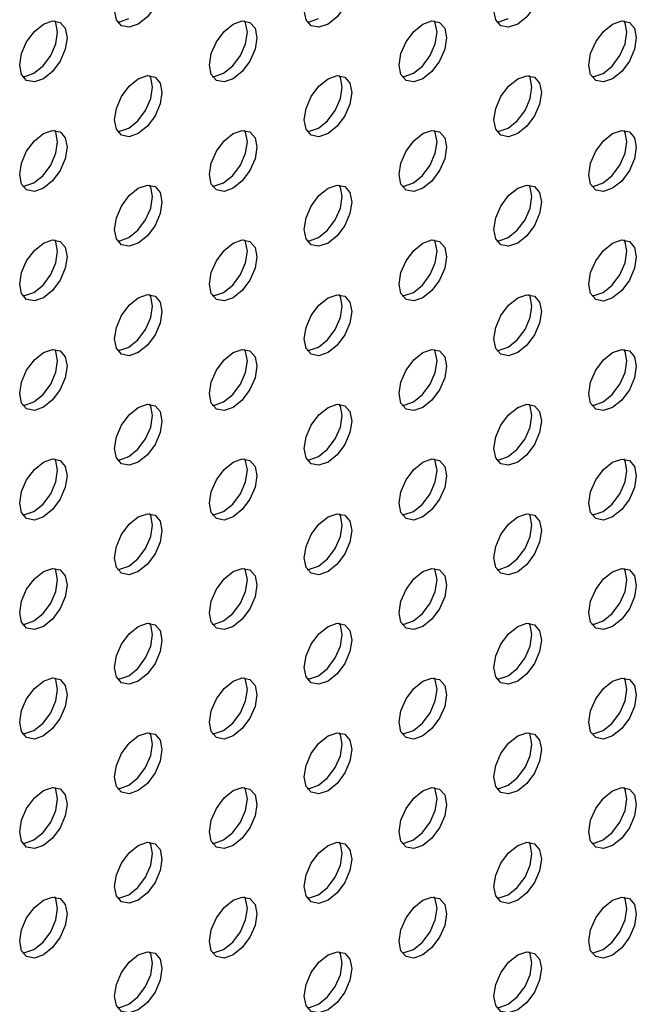
# Model space of a CAD drawing. Units: inches. Extents: x 22.2 to 114.6, y 19.7 to 115.9.
# Drawn here: x 106 to 107.8, y 84.8 to 87.7 of the extents above; entities that cross this region are included whole.
import ezdxf

# ---------------------------------------------------------------- set-up
doc = ezdxf.new("R2010")
doc.units = ezdxf.units.IN
doc.header["$MEASUREMENT"] = 0

msp = doc.modelspace()

# ---------------------------------------------------------------- linework, layer by layer
at = {"color": 7, "linetype": 'Continuous', "lineweight": 25, "flags": 128}
for points in [[(106.305, 87.6867), (106.2784, 87.6774), (106.2558, 87.6818), (106.2407, 87.6992), (106.2354, 87.7269), (106.2407, 87.7607), (106.2558, 87.7955), (106.2784, 87.8259), (106.305, 87.8474), (106.3316, 87.8567), (106.3542, 87.8523), (106.3693, 87.8349), (106.3746, 87.8072), (106.3693, 87.7734), (106.3542, 87.7386), (106.3316, 87.7082), (106.305, 87.6867)], [(106.8618, 87.6866), (106.8351, 87.6774), (106.8126, 87.6818), (106.7975, 87.6991), (106.7922, 87.7268), (106.7975, 87.7606), (106.8126, 87.7954), (106.8351, 87.8259), (106.8618, 87.8474), (106.8884, 87.8566), (106.911, 87.8523), (106.9261, 87.8349), (106.9314, 87.8072), (106.9261, 87.7734), (106.911, 87.7386), (106.8884, 87.7081), (106.8618, 87.6866)], [(107.4185, 87.6866), (107.3919, 87.6773), (107.3693, 87.6817), (107.3542, 87.6991), (107.3489, 87.7268), (107.3542, 87.7606), (107.3693, 87.7954), (107.3919, 87.8258), (107.4185, 87.8473), (107.4452, 87.8566), (107.4678, 87.8522), (107.4828, 87.8348), (107.4881, 87.8071), (107.4828, 87.7733), (107.4678, 87.7385), (107.4452, 87.7081), (107.4185, 87.6866)], [(106.0266, 87.526), (106, 87.5167), (105.9774, 87.5211), (105.9623, 87.5385), (105.957, 87.5662), (105.9623, 87.6), (105.9774, 87.6348), (106, 87.6652), (106.0266, 87.6867), (106.0532, 87.696), (106.0758, 87.6916), (106.0909, 87.6742), (106.0962, 87.6465), (106.0909, 87.6127), (106.0758, 87.5779), (106.0532, 87.5475), (106.0266, 87.526)], [(105.9988, 87.5421), (106.0254, 87.5636), (106.048, 87.594), (106.0631, 87.6288), (106.0684, 87.6626), (106.0631, 87.6903), (106.0599, 87.6962)], [(106.2439, 87.6933), (106.2505, 87.6935), (106.2772, 87.7028)], [(106.5834, 87.5259), (106.5567, 87.5167), (106.5342, 87.5211), (106.5191, 87.5384), (106.5138, 87.5661), (106.5191, 87.5999), (106.5342, 87.6347), (106.5567, 87.6652), (106.5834, 87.6867), (106.61, 87.6959), (106.6326, 87.6915), (106.6477, 87.6742), (106.653, 87.6465), (106.6477, 87.6127), (106.6326, 87.5779), (106.61, 87.5474), (106.5834, 87.5259)], [(106.5555, 87.542), (106.5822, 87.5635), (106.6048, 87.594), (106.6198, 87.6287), (106.6251, 87.6626), (106.6198, 87.6902), (106.6167, 87.6961)], [(106.8006, 87.6933), (106.8073, 87.6935), (106.8339, 87.7027)], [(107.1402, 87.5259), (107.1135, 87.5166), (107.0909, 87.521), (107.0759, 87.5384), (107.0706, 87.5661), (107.0759, 87.5999), (107.0909, 87.6347), (107.1135, 87.6651), (107.1402, 87.6866), (107.1668, 87.6959), (107.1894, 87.6915), (107.2045, 87.6741), (107.2098, 87.6464), (107.2045, 87.6126), (107.1894, 87.5778), (107.1668, 87.5474), (107.1402, 87.5259)], [(107.1123, 87.542), (107.1389, 87.5634), (107.1615, 87.5939), (107.1766, 87.6287), (107.1819, 87.6625), (107.1766, 87.6902), (107.1734, 87.696)], [(107.3574, 87.6932), (107.3641, 87.6934), (107.3907, 87.7027)], [(107.6969, 87.5258), (107.6703, 87.5166), (107.6477, 87.521), (107.6326, 87.5383), (107.6273, 87.566), (107.6326, 87.5998), (107.6477, 87.6346), (107.6703, 87.6651), (107.6969, 87.6866), (107.7236, 87.6958), (107.7461, 87.6914), (107.7612, 87.6741), (107.7665, 87.6464), (107.7612, 87.6126), (107.7461, 87.5778), (107.7236, 87.5473), (107.6969, 87.5258)], [(107.6691, 87.5419), (107.6957, 87.5634), (107.7183, 87.5939), (107.7334, 87.6286), (107.7387, 87.6624), (107.7334, 87.6901), (107.7302, 87.696)], [(105.9655, 87.5326), (105.9721, 87.5328), (105.9988, 87.5421)], [(106.305, 87.3652), (106.2784, 87.356), (106.2558, 87.3604), (106.2407, 87.3777), (106.2354, 87.4054), (106.2407, 87.4392), (106.2558, 87.474), (106.2784, 87.5045), (106.305, 87.526), (106.3316, 87.5352), (106.3542, 87.5308), (106.3693, 87.5135), (106.3746, 87.4858), (106.3693, 87.452), (106.3542, 87.4172), (106.3316, 87.3867), (106.305, 87.3652)], [(106.2772, 87.3813), (106.3038, 87.4028), (106.3264, 87.4332), (106.3415, 87.468), (106.3467, 87.5018), (106.3415, 87.5295), (106.3383, 87.5354)], [(106.5223, 87.5326), (106.5289, 87.5327), (106.5555, 87.542)], [(106.8618, 87.3652), (106.8351, 87.3559), (106.8126, 87.3603), (106.7975, 87.3777), (106.7922, 87.4054), (106.7975, 87.4392), (106.8126, 87.474), (106.8351, 87.5044), (106.8618, 87.5259), (106.8884, 87.5352), (106.911, 87.5308), (106.9261, 87.5134), (106.9314, 87.4857), (106.9261, 87.4519), (106.911, 87.4171), (106.8884, 87.3867), (106.8618, 87.3652)], [(106.8339, 87.3812), (106.8606, 87.4027), (106.8831, 87.4332), (106.8982, 87.468), (106.9035, 87.5018), (106.8982, 87.5295), (106.895, 87.5353)], [(107.079, 87.5325), (107.0857, 87.5327), (107.1123, 87.542)], [(107.4185, 87.3651), (107.3919, 87.3559), (107.3693, 87.3602), (107.3542, 87.3776), (107.3489, 87.4053), (107.3542, 87.4391), (107.3693, 87.4739), (107.3919, 87.5044), (107.4185, 87.5259), (107.4452, 87.5351), (107.4678, 87.5307), (107.4828, 87.5134), (107.4881, 87.4857), (107.4828, 87.4519), (107.4678, 87.4171), (107.4452, 87.3866), (107.4185, 87.3651)], [(107.3907, 87.3812), (107.4173, 87.4027), (107.4399, 87.4331), (107.455, 87.4679), (107.4603, 87.5017), (107.455, 87.5294), (107.4518, 87.5353)], [(107.6358, 87.5325), (107.6425, 87.5326), (107.6691, 87.5419)], [(106.0266, 87.2045), (106, 87.1953), (105.9774, 87.1996), (105.9623, 87.217), (105.957, 87.2447), (105.9623, 87.2785), (105.9774, 87.3133), (106, 87.3438), (106.0266, 87.3653), (106.0532, 87.3745), (106.0758, 87.3701), (106.0909, 87.3528), (106.0962, 87.3251), (106.0909, 87.2912), (106.0758, 87.2565), (106.0532, 87.226), (106.0266, 87.2045)], [(105.9988, 87.2206), (106.0254, 87.2421), (106.048, 87.2725), (106.0631, 87.3073), (106.0684, 87.3411), (106.0631, 87.3688), (106.0599, 87.3747)], [(106.2439, 87.3719), (106.2505, 87.372), (106.2772, 87.3813)], [(106.5834, 87.2045), (106.5567, 87.1952), (106.5342, 87.1996), (106.5191, 87.217), (106.5138, 87.2447), (106.5191, 87.2785), (106.5342, 87.3132), (106.5567, 87.3437), (106.5834, 87.3652), (106.61, 87.3745), (106.6326, 87.3701), (106.6477, 87.3527), (106.653, 87.325), (106.6477, 87.2912), (106.6326, 87.2564), (106.61, 87.226), (106.5834, 87.2045)], [(106.5555, 87.2205), (106.5822, 87.242), (106.6048, 87.2725), (106.6198, 87.3073), (106.6251, 87.3411), (106.6198, 87.3688), (106.6167, 87.3746)], [(106.8006, 87.3718), (106.8073, 87.372), (106.8339, 87.3812)], [(107.1402, 87.2044), (107.1135, 87.1952), (107.0909, 87.1995), (107.0759, 87.2169), (107.0706, 87.2446), (107.0759, 87.2784), (107.0909, 87.3132), (107.1135, 87.3437), (107.1402, 87.3651), (107.1668, 87.3744), (107.1894, 87.37), (107.2045, 87.3527), (107.2098, 87.325), (107.2045, 87.2911), (107.1894, 87.2564), (107.1668, 87.2259), (107.1402, 87.2044)], [(107.1123, 87.2205), (107.1389, 87.242), (107.1615, 87.2724), (107.1766, 87.3072), (107.1819, 87.341), (107.1766, 87.3687), (107.1734, 87.3746)], [(107.3574, 87.3718), (107.3641, 87.3719), (107.3907, 87.3812)], [(107.6969, 87.2044), (107.6703, 87.1951), (107.6477, 87.1995), (107.6326, 87.2169), (107.6273, 87.2445), (107.6326, 87.2784), (107.6477, 87.3131), (107.6703, 87.3436), (107.6969, 87.3651), (107.7236, 87.3744), (107.7461, 87.37), (107.7612, 87.3526), (107.7665, 87.3249), (107.7612, 87.2911), (107.7461, 87.2563), (107.7236, 87.2259), (107.6969, 87.2044)], [(107.6691, 87.2204), (107.6957, 87.2419), (107.7183, 87.2724), (107.7334, 87.3072), (107.7387, 87.341), (107.7334, 87.3687), (107.7302, 87.3745)], [(105.9655, 87.2112), (105.9721, 87.2113), (105.9988, 87.2206)], [(106.305, 87.0438), (106.2784, 87.0345), (106.2558, 87.0389), (106.2407, 87.0562), (106.2354, 87.0839), (106.2407, 87.1178), (106.2558, 87.1525), (106.2784, 87.183), (106.305, 87.2045), (106.3316, 87.2137), (106.3542, 87.2094), (106.3693, 87.192), (106.3746, 87.1643), (106.3693, 87.1305), (106.3542, 87.0957), (106.3316, 87.0652), (106.305, 87.0438)], [(106.2772, 87.0598), (106.3038, 87.0813), (106.3264, 87.1118), (106.3415, 87.1466), (106.3467, 87.1804), (106.3415, 87.2081), (106.3383, 87.2139)], [(106.5223, 87.2111), (106.5289, 87.2113), (106.5555, 87.2205)], [(106.8618, 87.0437), (106.8351, 87.0344), (106.8126, 87.0388), (106.7975, 87.0562), (106.7922, 87.0839), (106.7975, 87.1177), (106.8126, 87.1525), (106.8351, 87.1829), (106.8618, 87.2044), (106.8884, 87.2137), (106.911, 87.2093), (106.9261, 87.1919), (106.9314, 87.1642), (106.9261, 87.1304), (106.911, 87.0956), (106.8884, 87.0652), (106.8618, 87.0437)], [(106.8339, 87.0598), (106.8606, 87.0813), (106.8831, 87.1117), (106.8982, 87.1465), (106.9035, 87.1803), (106.8982, 87.208), (106.895, 87.2139)], [(107.079, 87.2111), (107.0857, 87.2112), (107.1123, 87.2205)], [(107.4185, 87.0436), (107.3919, 87.0344), (107.3693, 87.0388), (107.3542, 87.0561), (107.3489, 87.0838), (107.3542, 87.1177), (107.3693, 87.1524), (107.3919, 87.1829), (107.4185, 87.2044), (107.4452, 87.2136), (107.4678, 87.2093), (107.4828, 87.1919), (107.4881, 87.1642), (107.4828, 87.1304), (107.4678, 87.0956), (107.4452, 87.0651), (107.4185, 87.0436)], [(107.3907, 87.0597), (107.4173, 87.0812), (107.4399, 87.1117), (107.455, 87.1464), (107.4603, 87.1803), (107.455, 87.208), (107.4518, 87.2138)], [(107.6358, 87.211), (107.6425, 87.2112), (107.6691, 87.2204)], [(106.0266, 86.883), (106, 86.8738), (105.9774, 86.8782), (105.9623, 86.8955), (105.957, 86.9232), (105.9623, 86.957), (105.9774, 86.9918), (106, 87.0223), (106.0266, 87.0438), (106.0532, 87.053), (106.0758, 87.0486), (106.0909, 87.0313), (106.0962, 87.0036), (106.0909, 86.9698), (106.0758, 86.935), (106.0532, 86.9045), (106.0266, 86.883)], [(105.9988, 86.8991), (106.0254, 86.9206), (106.048, 86.9511), (106.0631, 86.9858), (106.0684, 87.0197), (106.0631, 87.0474), (106.0599, 87.0532)], [(106.2439, 87.0504), (106.2505, 87.0506), (106.2772, 87.0598)], [(106.5834, 86.883), (106.5567, 86.8737), (106.5342, 86.8781), (106.5191, 86.8955), (106.5138, 86.9232), (106.5191, 86.957), (106.5342, 86.9918), (106.5567, 87.0222), (106.5834, 87.0437), (106.61, 87.053), (106.6326, 87.0486), (106.6477, 87.0312), (106.653, 87.0035), (106.6477, 86.9697), (106.6326, 86.9349), (106.61, 86.9045), (106.5834, 86.883)], [(106.5555, 86.8991), (106.5822, 86.9206), (106.6048, 86.951), (106.6198, 86.9858), (106.6251, 87.0196), (106.6198, 87.0473), (106.6167, 87.0532)], [(106.8006, 87.0503), (106.8073, 87.0505), (106.8339, 87.0598)], [(107.1402, 86.8829), (107.1135, 86.8737), (107.0909, 86.8781), (107.0759, 86.8954), (107.0706, 86.9231), (107.0759, 86.9569), (107.0909, 86.9917), (107.1135, 87.0222), (107.1402, 87.0437), (107.1668, 87.0529), (107.1894, 87.0485), (107.2045, 87.0312), (107.2098, 87.0035), (107.2045, 86.9697), (107.1894, 86.9349), (107.1668, 86.9044), (107.1402, 86.8829)], [(107.1123, 86.899), (107.1389, 86.9205), (107.1615, 86.951), (107.1766, 86.9857), (107.1819, 87.0196), (107.1766, 87.0473), (107.1734, 87.0531)], [(107.3574, 87.0503), (107.3641, 87.0505), (107.3907, 87.0597)], [(107.6969, 86.8829), (107.6703, 86.8736), (107.6477, 86.878), (107.6326, 86.8954), (107.6273, 86.9231), (107.6326, 86.9569), (107.6477, 86.9917), (107.6703, 87.0221), (107.6969, 87.0436), (107.7236, 87.0529), (107.7461, 87.0485), (107.7612, 87.0311), (107.7665, 87.0034), (107.7612, 86.9696), (107.7461, 86.9348), (107.7236, 86.9044), (107.6969, 86.8829)], [(107.6691, 86.899), (107.6957, 86.9204), (107.7183, 86.9509), (107.7334, 86.9857), (107.7387, 87.0195), (107.7334, 87.0472), (107.7302, 87.053)], [(105.9655, 86.8897), (105.9721, 86.8899), (105.9988, 86.8991)], [(106.305, 86.7223), (106.2784, 86.713), (106.2558, 86.7174), (106.2407, 86.7348), (106.2354, 86.7625), (106.2407, 86.7963), (106.2558, 86.8311), (106.2784, 86.8615), (106.305, 86.883), (106.3316, 86.8923), (106.3542, 86.8879), (106.3693, 86.8705), (106.3746, 86.8428), (106.3693, 86.809), (106.3542, 86.7742), (106.3316, 86.7438), (106.305, 86.7223)], [(106.2772, 86.7383), (106.3038, 86.7598), (106.3264, 86.7903), (106.3415, 86.8251), (106.3467, 86.8589), (106.3415, 86.8866), (106.3383, 86.8924)], [(106.5223, 86.8896), (106.5289, 86.8898), (106.5555, 86.8991)], [(106.8618, 86.7222), (106.8351, 86.713), (106.8126, 86.7174), (106.7975, 86.7347), (106.7922, 86.7624), (106.7975, 86.7962), (106.8126, 86.831), (106.8351, 86.8615), (106.8618, 86.883), (106.8884, 86.8922), (106.911, 86.8878), (106.9261, 86.8705), (106.9314, 86.8428), (106.9261, 86.809), (106.911, 86.7742), (106.8884, 86.7437), (106.8618, 86.7222)], [(106.8339, 86.7383), (106.8606, 86.7598), (106.8831, 86.7902), (106.8982, 86.825), (106.9035, 86.8588), (106.8982, 86.8865), (106.895, 86.8924)], [(107.079, 86.8896), (107.0857, 86.8897), (107.1123, 86.899)], [(107.4185, 86.7222), (107.3919, 86.7129), (107.3693, 86.7173), (107.3542, 86.7347), (107.3489, 86.7624), (107.3542, 86.7962), (107.3693, 86.831), (107.3919, 86.8614), (107.4185, 86.8829), (107.4452, 86.8922), (107.4678, 86.8878), (107.4828, 86.8704), (107.4881, 86.8427), (107.4828, 86.8089), (107.4678, 86.7741), (107.4452, 86.7437), (107.4185, 86.7222)], [(107.3907, 86.7382), (107.4173, 86.7597), (107.4399, 86.7902), (107.455, 86.825), (107.4603, 86.8588), (107.455, 86.8865), (107.4518, 86.8923)], [(107.6358, 86.8895), (107.6425, 86.8897), (107.6691, 86.899)], [(106.2439, 86.7289), (106.2505, 86.7291), (106.2772, 86.7383)], [(106.8006, 86.7289), (106.8073, 86.729), (106.8339, 86.7383)], [(107.3574, 86.7288), (107.3641, 86.729), (107.3907, 86.7382)], [(106.0266, 86.5616), (106, 86.5523), (105.9774, 86.5567), (105.9623, 86.5741), (105.957, 86.6018), (105.9623, 86.6356), (105.9774, 86.6704), (106, 86.7008), (106.0266, 86.7223), (106.0532, 86.7316), (106.0758, 86.7272), (106.0909, 86.7098), (106.0962, 86.6821), (106.0909, 86.6483), (106.0758, 86.6135), (106.0532, 86.5831), (106.0266, 86.5616)], [(105.9988, 86.5776), (106.0254, 86.5991), (106.048, 86.6296), (106.0631, 86.6644), (106.0684, 86.6982), (106.0631, 86.7259), (106.0599, 86.7317)], [(106.5834, 86.5615), (106.5567, 86.5523), (106.5342, 86.5566), (106.5191, 86.574), (106.5138, 86.6017), (106.5191, 86.6355), (106.5342, 86.6703), (106.5567, 86.7008), (106.5834, 86.7223), (106.61, 86.7315), (106.6326, 86.7271), (106.6477, 86.7098), (106.653, 86.6821), (106.6477, 86.6482), (106.6326, 86.6135), (106.61, 86.583), (106.5834, 86.5615)], [(106.5555, 86.5776), (106.5822, 86.5991), (106.6048, 86.6295), (106.6198, 86.6643), (106.6251, 86.6981), (106.6198, 86.7258), (106.6167, 86.7317)], [(107.1402, 86.5615), (107.1135, 86.5522), (107.0909, 86.5566), (107.0759, 86.574), (107.0706, 86.6017), (107.0759, 86.6355), (107.0909, 86.6703), (107.1135, 86.7007), (107.1402, 86.7222), (107.1668, 86.7315), (107.1894, 86.7271), (107.2045, 86.7097), (107.2098, 86.682), (107.2045, 86.6482), (107.1894, 86.6134), (107.1668, 86.583), (107.1402, 86.5615)], [(107.1123, 86.5775), (107.1389, 86.599), (107.1615, 86.6295), (107.1766, 86.6643), (107.1819, 86.6981), (107.1766, 86.7258), (107.1734, 86.7316)], [(107.6969, 86.5614), (107.6703, 86.5522), (107.6477, 86.5565), (107.6326, 86.5739), (107.6273, 86.6016), (107.6326, 86.6354), (107.6477, 86.6702), (107.6703, 86.7007), (107.6969, 86.7221), (107.7236, 86.7314), (107.7461, 86.727), (107.7612, 86.7097), (107.7665, 86.682), (107.7612, 86.6481), (107.7461, 86.6134), (107.7236, 86.5829), (107.6969, 86.5614)], [(107.6691, 86.5775), (107.6957, 86.599), (107.7183, 86.6294), (107.7334, 86.6642), (107.7387, 86.698), (107.7334, 86.7257), (107.7302, 86.7316)], [(105.9655, 86.5682), (105.9721, 86.5684), (105.9988, 86.5776)], [(106.305, 86.4008), (106.2784, 86.3915), (106.2558, 86.3959), (106.2407, 86.4133), (106.2354, 86.441), (106.2407, 86.4748), (106.2558, 86.5096), (106.2784, 86.54), (106.305, 86.5615), (106.3316, 86.5708), (106.3542, 86.5664), (106.3693, 86.549), (106.3746, 86.5214), (106.3693, 86.4875), (106.3542, 86.4528), (106.3316, 86.4223), (106.305, 86.4008)], [(106.2772, 86.4169), (106.3038, 86.4384), (106.3264, 86.4688), (106.3415, 86.5036), (106.3467, 86.5374), (106.3415, 86.5651), (106.3383, 86.571)], [(106.5223, 86.5682), (106.5289, 86.5683), (106.5555, 86.5776)], [(106.8618, 86.4008), (106.8351, 86.3915), (106.8126, 86.3959), (106.7975, 86.4132), (106.7922, 86.4409), (106.7975, 86.4748), (106.8126, 86.5095), (106.8351, 86.54), (106.8618, 86.5615), (106.8884, 86.5707), (106.911, 86.5664), (106.9261, 86.549), (106.9314, 86.5213), (106.9261, 86.4875), (106.911, 86.4527), (106.8884, 86.4222), (106.8618, 86.4008)], [(106.8339, 86.4168), (106.8606, 86.4383), (106.8831, 86.4688), (106.8982, 86.5036), (106.9035, 86.5374), (106.8982, 86.5651), (106.895, 86.5709)], [(107.079, 86.5681), (107.0857, 86.5683), (107.1123, 86.5775)], [(107.4185, 86.4007), (107.3919, 86.3914), (107.3693, 86.3958), (107.3542, 86.4132), (107.3489, 86.4409), (107.3542, 86.4747), (107.3693, 86.5095), (107.3919, 86.5399), (107.4185, 86.5614), (107.4452, 86.5707), (107.4678, 86.5663), (107.4828, 86.5489), (107.4881, 86.5212), (107.4828, 86.4874), (107.4678, 86.4527), (107.4452, 86.4222), (107.4185, 86.4007)], [(107.3907, 86.4168), (107.4173, 86.4383), (107.4399, 86.4687), (107.455, 86.5035), (107.4603, 86.5373), (107.455, 86.565), (107.4518, 86.5709)], [(107.6358, 86.5681), (107.6425, 86.5682), (107.6691, 86.5775)], [(106.2439, 86.4074), (106.2505, 86.4076), (106.2772, 86.4169)], [(106.8006, 86.4074), (106.8073, 86.4076), (106.8339, 86.4168)], [(107.3574, 86.4073), (107.3641, 86.4075), (107.3907, 86.4168)], [(106.0266, 86.2401), (106, 86.2308), (105.9774, 86.2352), (105.9623, 86.2526), (105.957, 86.2803), (105.9623, 86.3141), (105.9774, 86.3489), (106, 86.3793), (106.0266, 86.4008), (106.0532, 86.4101), (106.0758, 86.4057), (106.0909, 86.3883), (106.0962, 86.3606), (106.0909, 86.3268), (106.0758, 86.292), (106.0532, 86.2616), (106.0266, 86.2401)], [(105.9988, 86.2562), (106.0254, 86.2777), (106.048, 86.3081), (106.0631, 86.3429), (106.0684, 86.3767), (106.0631, 86.4044), (106.0599, 86.4103)], [(106.5834, 86.24), (106.5567, 86.2308), (106.5342, 86.2352), (106.5191, 86.2525), (106.5138, 86.2802), (106.5191, 86.314), (106.5342, 86.3488), (106.5567, 86.3793), (106.5834, 86.4008), (106.61, 86.41), (106.6326, 86.4057), (106.6477, 86.3883), (106.653, 86.3606), (106.6477, 86.3268), (106.6326, 86.292), (106.61, 86.2615), (106.5834, 86.24)], [(106.5555, 86.2561), (106.5822, 86.2776), (106.6048, 86.3081), (106.6198, 86.3428), (106.6251, 86.3767), (106.6198, 86.4044), (106.6167, 86.4102)], [(107.1402, 86.24), (107.1135, 86.2307), (107.0909, 86.2351), (107.0759, 86.2525), (107.0706, 86.2802), (107.0759, 86.314), (107.0909, 86.3488), (107.1135, 86.3792), (107.1402, 86.4007), (107.1668, 86.41), (107.1894, 86.4056), (107.2045, 86.3882), (107.2098, 86.3605), (107.2045, 86.3267), (107.1894, 86.2919), (107.1668, 86.2615), (107.1402, 86.24)], [(107.1123, 86.2561), (107.1389, 86.2776), (107.1615, 86.308), (107.1766, 86.3428), (107.1819, 86.3766), (107.1766, 86.4043), (107.1734, 86.4102)], [(107.6969, 86.2399), (107.6703, 86.2307), (107.6477, 86.2351), (107.6326, 86.2524), (107.6273, 86.2801), (107.6326, 86.3139), (107.6477, 86.3487), (107.6703, 86.3792), (107.6969, 86.4007), (107.7236, 86.4099), (107.7461, 86.4055), (107.7612, 86.3882), (107.7665, 86.3605), (107.7612, 86.3267), (107.7461, 86.2919), (107.7236, 86.2614), (107.6969, 86.2399)], [(107.6691, 86.256), (107.6957, 86.2775), (107.7183, 86.308), (107.7334, 86.3427), (107.7387, 86.3766), (107.7334, 86.4043), (107.7302, 86.4101)], [(105.9655, 86.2467), (105.9721, 86.2469), (105.9988, 86.2562)], [(106.305, 86.0793), (106.2784, 86.0701), (106.2558, 86.0745), (106.2407, 86.0918), (106.2354, 86.1195), (106.2407, 86.1533), (106.2558, 86.1881), (106.2784, 86.2186), (106.305, 86.2401), (106.3316, 86.2493), (106.3542, 86.2449), (106.3693, 86.2276), (106.3746, 86.1999), (106.3693, 86.1661), (106.3542, 86.1313), (106.3316, 86.1008), (106.305, 86.0793)], [(106.2772, 86.0954), (106.3038, 86.1169), (106.3264, 86.1474), (106.3415, 86.1821), (106.3467, 86.2159), (106.3415, 86.2436), (106.3383, 86.2495)], [(106.5223, 86.2467), (106.5289, 86.2469), (106.5555, 86.2561)], [(106.8618, 86.0793), (106.8351, 86.07), (106.8126, 86.0744), (106.7975, 86.0918), (106.7922, 86.1195), (106.7975, 86.1533), (106.8126, 86.1881), (106.8351, 86.2185), (106.8618, 86.24), (106.8884, 86.2493), (106.911, 86.2449), (106.9261, 86.2275), (106.9314, 86.1998), (106.9261, 86.166), (106.911, 86.1312), (106.8884, 86.1008), (106.8618, 86.0793)], [(106.8339, 86.0954), (106.8606, 86.1168), (106.8831, 86.1473), (106.8982, 86.1821), (106.9035, 86.2159), (106.8982, 86.2436), (106.895, 86.2494)], [(107.079, 86.2466), (107.0857, 86.2468), (107.1123, 86.2561)], [(107.4185, 86.0792), (107.3919, 86.07), (107.3693, 86.0744), (107.3542, 86.0917), (107.3489, 86.1194), (107.3542, 86.1532), (107.3693, 86.188), (107.3919, 86.2185), (107.4185, 86.24), (107.4452, 86.2492), (107.4678, 86.2448), (107.4828, 86.2275), (107.4881, 86.1998), (107.4828, 86.166), (107.4678, 86.1312), (107.4452, 86.1007), (107.4185, 86.0792)], [(107.3907, 86.0953), (107.4173, 86.1168), (107.4399, 86.1472), (107.455, 86.182), (107.4603, 86.2158), (107.455, 86.2435), (107.4518, 86.2494)], [(107.6358, 86.2466), (107.6425, 86.2468), (107.6691, 86.256)], [(106.0266, 85.9186), (106, 85.9094), (105.9774, 85.9138), (105.9623, 85.9311), (105.957, 85.9588), (105.9623, 85.9926), (105.9774, 86.0274), (106, 86.0579), (106.0266, 86.0794), (106.0532, 86.0886), (106.0758, 86.0842), (106.0909, 86.0669), (106.0962, 86.0392), (106.0909, 86.0054), (106.0758, 85.9706), (106.0532, 85.9401), (106.0266, 85.9186)], [(105.9988, 85.9347), (106.0254, 85.9562), (106.048, 85.9866), (106.0631, 86.0214), (106.0684, 86.0552), (106.0631, 86.0829), (106.0599, 86.0888)], [(106.2439, 86.086), (106.2505, 86.0861), (106.2772, 86.0954)], [(106.5834, 85.9186), (106.5567, 85.9093), (106.5342, 85.9137), (106.5191, 85.9311), (106.5138, 85.9588), (106.5191, 85.9926), (106.5342, 86.0274), (106.5567, 86.0578), (106.5834, 86.0793), (106.61, 86.0886), (106.6326, 86.0842), (106.6477, 86.0668), (106.653, 86.0391), (106.6477, 86.0053), (106.6326, 85.9705), (106.61, 85.9401), (106.5834, 85.9186)], [(106.5555, 85.9346), (106.5822, 85.9561), (106.6048, 85.9866), (106.6198, 86.0214), (106.6251, 86.0552), (106.6198, 86.0829), (106.6167, 86.0887)], [(106.8006, 86.0859), (106.8073, 86.0861), (106.8339, 86.0954)], [(107.1402, 85.9185), (107.1135, 85.9093), (107.0909, 85.9136), (107.0759, 85.931), (107.0706, 85.9587), (107.0759, 85.9925), (107.0909, 86.0273), (107.1135, 86.0578), (107.1402, 86.0793), (107.1668, 86.0885), (107.1894, 86.0841), (107.2045, 86.0668), (107.2098, 86.0391), (107.2045, 86.0053), (107.1894, 85.9705), (107.1668, 85.94), (107.1402, 85.9185)], [(107.1123, 85.9346), (107.1389, 85.9561), (107.1615, 85.9865), (107.1766, 86.0213), (107.1819, 86.0551), (107.1766, 86.0828), (107.1734, 86.0887)], [(107.3574, 86.0859), (107.3641, 86.086), (107.3907, 86.0953)], [(107.6969, 85.9185), (107.6703, 85.9092), (107.6477, 85.9136), (107.6326, 85.931), (107.6273, 85.9587), (107.6326, 85.9925), (107.6477, 86.0273), (107.6703, 86.0577), (107.6969, 86.0792), (107.7236, 86.0885), (107.7461, 86.0841), (107.7612, 86.0667), (107.7665, 86.039), (107.7612, 86.0052), (107.7461, 85.9704), (107.7236, 85.94), (107.6969, 85.9185)], [(107.6691, 85.9345), (107.6957, 85.956), (107.7183, 85.9865), (107.7334, 86.0213), (107.7387, 86.0551), (107.7334, 86.0828), (107.7302, 86.0886)], [(105.9655, 85.9253), (105.9721, 85.9254), (105.9988, 85.9347)], [(106.305, 85.7579), (106.2784, 85.7486), (106.2558, 85.753), (106.2407, 85.7704), (106.2354, 85.7981), (106.2407, 85.8319), (106.2558, 85.8666), (106.2784, 85.8971), (106.305, 85.9186), (106.3316, 85.9279), (106.3542, 85.9235), (106.3693, 85.9061), (106.3746, 85.8784), (106.3693, 85.8446), (106.3542, 85.8098), (106.3316, 85.7794), (106.305, 85.7579)], [(106.2772, 85.7739), (106.3038, 85.7954), (106.3264, 85.8259), (106.3415, 85.8607), (106.3467, 85.8945), (106.3415, 85.9222), (106.3383, 85.928)], [(106.5223, 85.9252), (106.5289, 85.9254), (106.5555, 85.9346)], [(106.8618, 85.7578), (106.8351, 85.7486), (106.8126, 85.7529), (106.7975, 85.7703), (106.7922, 85.798), (106.7975, 85.8318), (106.8126, 85.8666), (106.8351, 85.8971), (106.8618, 85.9185), (106.8884, 85.9278), (106.911, 85.9234), (106.9261, 85.9061), (106.9314, 85.8784), (106.9261, 85.8445), (106.911, 85.8098), (106.8884, 85.7793), (106.8618, 85.7578)], [(106.8339, 85.7739), (106.8606, 85.7954), (106.8831, 85.8258), (106.8982, 85.8606), (106.9035, 85.8944), (106.8982, 85.9221), (106.895, 85.928)], [(107.079, 85.9252), (107.0857, 85.9253), (107.1123, 85.9346)], [(107.4185, 85.7578), (107.3919, 85.7485), (107.3693, 85.7529), (107.3542, 85.7702), (107.3489, 85.7979), (107.3542, 85.8318), (107.3693, 85.8665), (107.3919, 85.897), (107.4185, 85.9185), (107.4452, 85.9277), (107.4678, 85.9234), (107.4828, 85.906), (107.4881, 85.8783), (107.4828, 85.8445), (107.4678, 85.8097), (107.4452, 85.7792), (107.4185, 85.7578)], [(107.3907, 85.7738), (107.4173, 85.7953), (107.4399, 85.8258), (107.455, 85.8606), (107.4603, 85.8944), (107.455, 85.9221), (107.4518, 85.9279)], [(107.6358, 85.9251), (107.6425, 85.9253), (107.6691, 85.9345)], [(106.0266, 85.5972), (106, 85.5879), (105.9774, 85.5923), (105.9623, 85.6096), (105.957, 85.6373), (105.9623, 85.6712), (105.9774, 85.7059), (106, 85.7364), (106.0266, 85.7579), (106.0532, 85.7671), (106.0758, 85.7628), (106.0909, 85.7454), (106.0962, 85.7177), (106.0909, 85.6839), (106.0758, 85.6491), (106.0532, 85.6186), (106.0266, 85.5972)], [(105.9988, 85.6132), (106.0254, 85.6347), (106.048, 85.6652), (106.0631, 85.7), (106.0684, 85.7338), (106.0631, 85.7615), (106.0599, 85.7673)], [(106.2439, 85.7645), (106.2505, 85.7647), (106.2772, 85.7739)], [(106.5834, 85.5971), (106.5567, 85.5878), (106.5342, 85.5922), (106.5191, 85.6096), (106.5138, 85.6373), (106.5191, 85.6711), (106.5342, 85.7059), (106.5567, 85.7363), (106.5834, 85.7578), (106.61, 85.7671), (106.6326, 85.7627), (106.6477, 85.7453), (106.653, 85.7176), (106.6477, 85.6838), (106.6326, 85.649), (106.61, 85.6186), (106.5834, 85.5971)], [(106.5555, 85.6132), (106.5822, 85.6347), (106.6048, 85.6651), (106.6198, 85.6999), (106.6251, 85.7337), (106.6198, 85.7614), (106.6167, 85.7673)], [(106.8006, 85.7645), (106.8073, 85.7646), (106.8339, 85.7739)], [(107.1402, 85.597), (107.1135, 85.5878), (107.0909, 85.5922), (107.0759, 85.6095), (107.0706, 85.6372), (107.0759, 85.6711), (107.0909, 85.7058), (107.1135, 85.7363), (107.1402, 85.7578), (107.1668, 85.767), (107.1894, 85.7627), (107.2045, 85.7453), (107.2098, 85.7176), (107.2045, 85.6838), (107.1894, 85.649), (107.1668, 85.6185), (107.1402, 85.597)], [(107.1123, 85.6131), (107.1389, 85.6346), (107.1615, 85.6651), (107.1766, 85.6998), (107.1819, 85.7337), (107.1766, 85.7614), (107.1734, 85.7672)], [(107.3574, 85.7644), (107.3641, 85.7646), (107.3907, 85.7738)], [(107.6969, 85.597), (107.6703, 85.5877), (107.6477, 85.5921), (107.6326, 85.6095), (107.6273, 85.6372), (107.6326, 85.671), (107.6477, 85.7058), (107.6703, 85.7362), (107.6969, 85.7577), (107.7236, 85.767), (107.7461, 85.7626), (107.7612, 85.7452), (107.7665, 85.7175), (107.7612, 85.6837), (107.7461, 85.6489), (107.7236, 85.6185), (107.6969, 85.597)], [(107.6691, 85.6131), (107.6957, 85.6346), (107.7183, 85.665), (107.7334, 85.6998), (107.7387, 85.7336), (107.7334, 85.7613), (107.7302, 85.7672)], [(105.9655, 85.6038), (105.9721, 85.604), (105.9988, 85.6132)], [(106.305, 85.4364), (106.2784, 85.4271), (106.2558, 85.4315), (106.2407, 85.4489), (106.2354, 85.4766), (106.2407, 85.5104), (106.2558, 85.5452), (106.2784, 85.5756), (106.305, 85.5971), (106.3316, 85.6064), (106.3542, 85.602), (106.3693, 85.5846), (106.3746, 85.5569), (106.3693, 85.5231), (106.3542, 85.4883), (106.3316, 85.4579), (106.305, 85.4364)], [(106.2772, 85.4525), (106.3038, 85.474), (106.3264, 85.5044), (106.3415, 85.5392), (106.3467, 85.573), (106.3415, 85.6007), (106.3383, 85.6066)], [(106.5223, 85.6037), (106.5289, 85.6039), (106.5555, 85.6132)], [(106.8618, 85.4363), (106.8351, 85.4271), (106.8126, 85.4315), (106.7975, 85.4488), (106.7922, 85.4765), (106.7975, 85.5103), (106.8126, 85.5451), (106.8351, 85.5756), (106.8618, 85.5971), (106.8884, 85.6063), (106.911, 85.6019), (106.9261, 85.5846), (106.9314, 85.5569), (106.9261, 85.5231), (106.911, 85.4883), (106.8884, 85.4578), (106.8618, 85.4363)], [(106.8339, 85.4524), (106.8606, 85.4739), (106.8831, 85.5044), (106.8982, 85.5391), (106.9035, 85.573), (106.8982, 85.6006), (106.895, 85.6065)], [(107.079, 85.6037), (107.0857, 85.6039), (107.1123, 85.6131)], [(107.4185, 85.4363), (107.3919, 85.427), (107.3693, 85.4314), (107.3542, 85.4488), (107.3489, 85.4765), (107.3542, 85.5103), (107.3693, 85.5451), (107.3919, 85.5755), (107.4185, 85.597), (107.4452, 85.6063), (107.4678, 85.6019), (107.4828, 85.5845), (107.4881, 85.5568), (107.4828, 85.523), (107.4678, 85.4882), (107.4452, 85.4578), (107.4185, 85.4363)], [(107.3907, 85.4524), (107.4173, 85.4738), (107.4399, 85.5043), (107.455, 85.5391), (107.4603, 85.5729), (107.455, 85.6006), (107.4518, 85.6064)], [(107.6358, 85.6036), (107.6425, 85.6038), (107.6691, 85.6131)], [(106.0266, 85.2757), (106, 85.2664), (105.9774, 85.2708), (105.9623, 85.2882), (105.957, 85.3159), (105.9623, 85.3497), (105.9774, 85.3845), (106, 85.4149), (106.0266, 85.4364), (106.0532, 85.4457), (106.0758, 85.4413), (106.0909, 85.4239), (106.0962, 85.3962), (106.0909, 85.3624), (106.0758, 85.3276), (106.0532, 85.2972), (106.0266, 85.2757)], [(105.9988, 85.2917), (106.0254, 85.3132), (106.048, 85.3437), (106.0631, 85.3785), (106.0684, 85.4123), (106.0631, 85.44), (106.0599, 85.4458)], [(106.2439, 85.443), (106.2505, 85.4432), (106.2772, 85.4525)], [(106.5834, 85.2756), (106.5567, 85.2664), (106.5342, 85.2708), (106.5191, 85.2881), (106.5138, 85.3158), (106.5191, 85.3496), (106.5342, 85.3844), (106.5567, 85.4149), (106.5834, 85.4364), (106.61, 85.4456), (106.6326, 85.4412), (106.6477, 85.4239), (106.653, 85.3962), (106.6477, 85.3624), (106.6326, 85.3276), (106.61, 85.2971), (106.5834, 85.2756)], [(106.5555, 85.2917), (106.5822, 85.3132), (106.6048, 85.3436), (106.6198, 85.3784), (106.6251, 85.4122), (106.6198, 85.4399), (106.6167, 85.4458)], [(106.8006, 85.443), (106.8073, 85.4431), (106.8339, 85.4524)], [(107.1402, 85.2756), (107.1135, 85.2663), (107.0909, 85.2707), (107.0759, 85.2881), (107.0706, 85.3158), (107.0759, 85.3496), (107.0909, 85.3844), (107.1135, 85.4148), (107.1402, 85.4363), (107.1668, 85.4456), (107.1894, 85.4412), (107.2045, 85.4238), (107.2098, 85.3961), (107.2045, 85.3623), (107.1894, 85.3275), (107.1668, 85.2971), (107.1402, 85.2756)], [(107.1123, 85.2916), (107.1389, 85.3131), (107.1615, 85.3436), (107.1766, 85.3784), (107.1819, 85.4122), (107.1766, 85.4399), (107.1734, 85.4457)], [(107.3574, 85.4429), (107.3641, 85.4431), (107.3907, 85.4524)], [(107.6969, 85.2755), (107.6703, 85.2663), (107.6477, 85.2706), (107.6326, 85.288), (107.6273, 85.3157), (107.6326, 85.3495), (107.6477, 85.3843), (107.6703, 85.4148), (107.6969, 85.4363), (107.7236, 85.4455), (107.7461, 85.4411), (107.7612, 85.4238), (107.7665, 85.3961), (107.7612, 85.3623), (107.7461, 85.3275), (107.7236, 85.297), (107.6969, 85.2755)], [(107.6691, 85.2916), (107.6957, 85.3131), (107.7183, 85.3435), (107.7334, 85.3783), (107.7387, 85.4121), (107.7334, 85.4398), (107.7302, 85.4457)], [(105.9655, 85.2823), (105.9721, 85.2825), (105.9988, 85.2917)], [(106.5223, 85.2823), (106.5289, 85.2824), (106.5555, 85.2917)], [(107.079, 85.2822), (107.0857, 85.2824), (107.1123, 85.2916)], [(107.6358, 85.2822), (107.6425, 85.2823), (107.6691, 85.2916)], [(106.305, 85.1149), (106.2784, 85.1057), (106.2558, 85.11), (106.2407, 85.1274), (106.2354, 85.1551), (106.2407, 85.1889), (106.2558, 85.2237), (106.2784, 85.2542), (106.305, 85.2757), (106.3316, 85.2849), (106.3542, 85.2805), (106.3693, 85.2632), (106.3746, 85.2355), (106.3693, 85.2016), (106.3542, 85.1669), (106.3316, 85.1364), (106.305, 85.1149)], [(106.2772, 85.131), (106.3038, 85.1525), (106.3264, 85.1829), (106.3415, 85.2177), (106.3467, 85.2515), (106.3415, 85.2792), (106.3383, 85.2851)], [(106.8618, 85.1149), (106.8351, 85.1056), (106.8126, 85.11), (106.7975, 85.1274), (106.7922, 85.1551), (106.7975, 85.1889), (106.8126, 85.2236), (106.8351, 85.2541), (106.8618, 85.2756), (106.8884, 85.2849), (106.911, 85.2805), (106.9261, 85.2631), (106.9314, 85.2354), (106.9261, 85.2016), (106.911, 85.1668), (106.8884, 85.1364), (106.8618, 85.1149)], [(106.8339, 85.1309), (106.8606, 85.1524), (106.8831, 85.1829), (106.8982, 85.2177), (106.9035, 85.2515), (106.8982, 85.2792), (106.895, 85.285)], [(107.4185, 85.1148), (107.3919, 85.1056), (107.3693, 85.1099), (107.3542, 85.1273), (107.3489, 85.155), (107.3542, 85.1888), (107.3693, 85.2236), (107.3919, 85.2541), (107.4185, 85.2755), (107.4452, 85.2848), (107.4678, 85.2804), (107.4828, 85.2631), (107.4881, 85.2354), (107.4828, 85.2015), (107.4678, 85.1668), (107.4452, 85.1363), (107.4185, 85.1148)], [(107.3907, 85.1309), (107.4173, 85.1524), (107.4399, 85.1828), (107.455, 85.2176), (107.4603, 85.2514), (107.455, 85.2791), (107.4518, 85.285)], [(106.0266, 84.9542), (106, 84.9449), (105.9774, 84.9493), (105.9623, 84.9667), (105.957, 84.9944), (105.9623, 85.0282), (105.9774, 85.063), (106, 85.0934), (106.0266, 85.1149), (106.0532, 85.1242), (106.0758, 85.1198), (106.0909, 85.1024), (106.0962, 85.0748), (106.0909, 85.0409), (106.0758, 85.0062), (106.0532, 84.9757), (106.0266, 84.9542)], [(105.9988, 84.9703), (106.0254, 84.9918), (106.048, 85.0222), (106.0631, 85.057), (106.0684, 85.0908), (106.0631, 85.1185), (106.0599, 85.1244)], [(106.2439, 85.1216), (106.2505, 85.1217), (106.2772, 85.131)], [(106.5834, 84.9542), (106.5567, 84.9449), (106.5342, 84.9493), (106.5191, 84.9666), (106.5138, 84.9943), (106.5191, 85.0282), (106.5342, 85.0629), (106.5567, 85.0934), (106.5834, 85.1149), (106.61, 85.1241), (106.6326, 85.1198), (106.6477, 85.1024), (106.653, 85.0747), (106.6477, 85.0409), (106.6326, 85.0061), (106.61, 84.9756), (106.5834, 84.9542)], [(106.5555, 84.9702), (106.5822, 84.9917), (106.6048, 85.0222), (106.6198, 85.057), (106.6251, 85.0908), (106.6198, 85.1185), (106.6167, 85.1243)], [(106.8006, 85.1215), (106.8073, 85.1217), (106.8339, 85.1309)], [(107.1402, 84.9541), (107.1135, 84.9448), (107.0909, 84.9492), (107.0759, 84.9666), (107.0706, 84.9943), (107.0759, 85.0281), (107.0909, 85.0629), (107.1135, 85.0933), (107.1402, 85.1148), (107.1668, 85.1241), (107.1894, 85.1197), (107.2045, 85.1023), (107.2098, 85.0746), (107.2045, 85.0408), (107.1894, 85.006), (107.1668, 84.9756), (107.1402, 84.9541)], [(107.1123, 84.9702), (107.1389, 84.9917), (107.1615, 85.0221), (107.1766, 85.0569), (107.1819, 85.0907), (107.1766, 85.1184), (107.1734, 85.1243)], [(107.3574, 85.1215), (107.3641, 85.1216), (107.3907, 85.1309)], [(107.6969, 84.954), (107.6703, 84.9448), (107.6477, 84.9492), (107.6326, 84.9665), (107.6273, 84.9942), (107.6326, 85.0281), (107.6477, 85.0628), (107.6703, 85.0933), (107.6969, 85.1148), (107.7236, 85.124), (107.7461, 85.1197), (107.7612, 85.1023), (107.7665, 85.0746), (107.7612, 85.0408), (107.7461, 85.006), (107.7236, 84.9755), (107.6969, 84.954)], [(107.6691, 84.9701), (107.6957, 84.9916), (107.7183, 85.0221), (107.7334, 85.0569), (107.7387, 85.0907), (107.7334, 85.1184), (107.7302, 85.1242)], [(105.9655, 84.9608), (105.9721, 84.961), (105.9988, 84.9703)], [(106.5223, 84.9608), (106.5289, 84.961), (106.5555, 84.9702)], [(107.079, 84.9607), (107.0857, 84.9609), (107.1123, 84.9702)], [(107.6358, 84.9607), (107.6425, 84.9609), (107.6691, 84.9701)], [(106.305, 84.7934), (106.2784, 84.7842), (106.2558, 84.7886), (106.2407, 84.8059), (106.2354, 84.8336), (106.2407, 84.8674), (106.2558, 84.9022), (106.2784, 84.9327), (106.305, 84.9542), (106.3316, 84.9634), (106.3542, 84.959), (106.3693, 84.9417), (106.3746, 84.914), (106.3693, 84.8802), (106.3542, 84.8454), (106.3316, 84.8149), (106.305, 84.7934)], [(106.2772, 84.8095), (106.3038, 84.831), (106.3264, 84.8615), (106.3415, 84.8962), (106.3467, 84.9301), (106.3415, 84.9578), (106.3383, 84.9636)], [(106.8618, 84.7934), (106.8351, 84.7841), (106.8126, 84.7885), (106.7975, 84.8059), (106.7922, 84.8336), (106.7975, 84.8674), (106.8126, 84.9022), (106.8351, 84.9326), (106.8618, 84.9541), (106.8884, 84.9634), (106.911, 84.959), (106.9261, 84.9416), (106.9314, 84.9139), (106.9261, 84.8801), (106.911, 84.8453), (106.8884, 84.8149), (106.8618, 84.7934)], [(106.8339, 84.8095), (106.8606, 84.831), (106.8831, 84.8614), (106.8982, 84.8962), (106.9035, 84.93), (106.8982, 84.9577), (106.895, 84.9636)], [(107.4185, 84.7933), (107.3919, 84.7841), (107.3693, 84.7885), (107.3542, 84.8058), (107.3489, 84.8335), (107.3542, 84.8673), (107.3693, 84.9021), (107.3919, 84.9326), (107.4185, 84.9541), (107.4452, 84.9633), (107.4678, 84.9589), (107.4828, 84.9416), (107.4881, 84.9139), (107.4828, 84.8801), (107.4678, 84.8453), (107.4452, 84.8148), (107.4185, 84.7933)], [(107.3907, 84.8094), (107.4173, 84.8309), (107.4399, 84.8614), (107.455, 84.8961), (107.4603, 84.93), (107.455, 84.9577), (107.4518, 84.9635)], [(106.2439, 84.8001), (106.2505, 84.8003), (106.2772, 84.8095)], [(106.8006, 84.8), (106.8073, 84.8002), (106.8339, 84.8095)], [(107.3574, 84.8), (107.3641, 84.8002), (107.3907, 84.8094)]]:
    msp.add_lwpolyline(points, dxfattribs=at)

doc.saveas('drawing.dxf')
